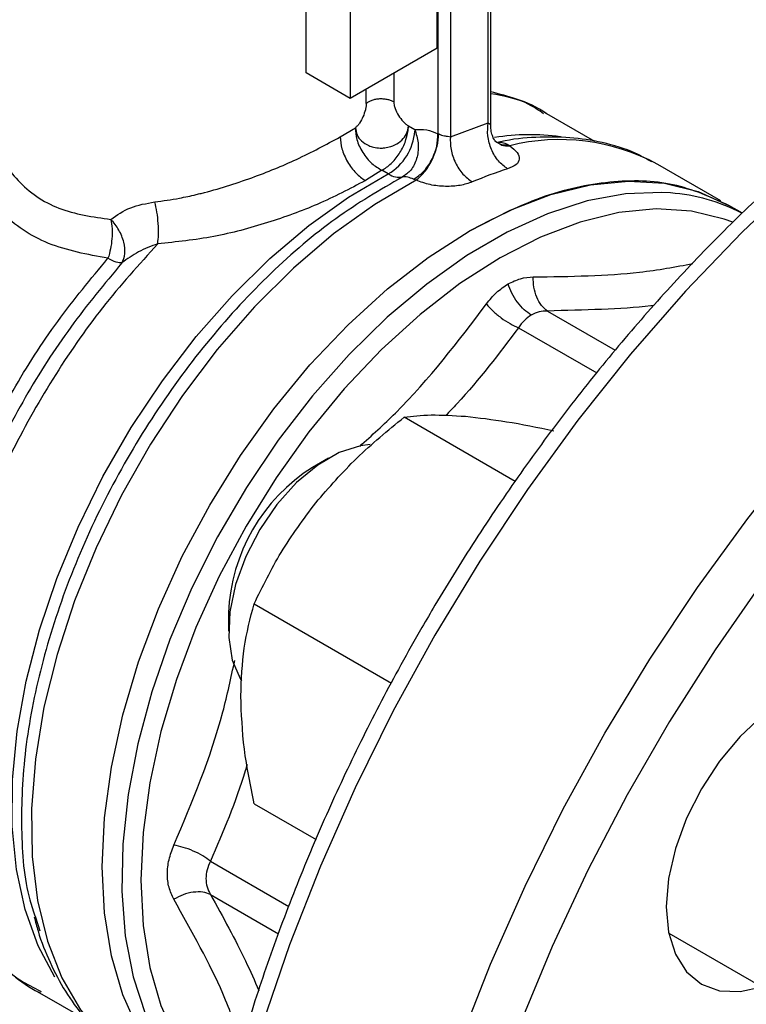
# Model space of a CAD drawing. Extents: x 0.4 to 10.6, y 0.4 to 8.1.
# Drawn here: x 2.5 to 2.5, y 4.8 to 4.9 of the extents above; entities that cross this region are included whole.
import ezdxf

# ---------------------------------------------------------------- set-up
doc = ezdxf.new("R2010")
doc.units = 0
doc.linetypes.add('SLD-SOLID', pattern=[0])
doc.layers.get('0').update_dxf_attribs({"linetype": 'CONTINUOUS'})

msp = doc.modelspace()

# ---------------------------------------------------------------- linework, layer by layer
at = {"color": 7, "linetype": 'SLD-SOLID'}
for p, q in [((2.49511371241802, 4.909124377762953), (2.495113712418019, 4.921983288186349)), ((2.485462911205324, 4.907302994836516), (2.485462911204974, 4.919626117325405)), ((2.488710776998175, 4.918286952247196), (2.488710776997828, 4.905428041823598)), ((2.498871957121178, 4.903635813657054), (2.498871957121152, 4.91611614473115)), ((2.49906414427263, 4.903414981308233), (2.49906414427263, 4.916383995160825)), ((2.495160110500775, 4.914509042149073), (2.495160110500775, 4.902826564537018)), ((2.496088072155825, 4.914509042149045), (2.496088072155877, 4.902606097711771)), ((2.49511371241802, 4.909124377762953), (2.488710776997828, 4.905428041823598)), ((2.488710776997828, 4.905428041823598), (2.485462911205324, 4.907302994836516)), ((2.506747154100248, 4.902250340494238), (2.503026417424391, 4.904398276057116)), ((2.496088072155877, 4.902606097711771), (2.498871957121178, 4.903635813657054)), ((2.487968407606259, 4.902587695266606), (2.489092797928649, 4.903272377114361)), ((2.492954314130212, 4.903086224474729), (2.492996045396394, 4.90339565858455)), ((2.492973173648168, 4.903047030009231), (2.492996045396394, 4.903395658584549)), ((2.492996045396394, 4.903395658584549), (2.49346340024306, 4.903125860374384)), ((2.49346340024306, 4.903125860374384), (2.493461154419065, 4.903019162982504)), ((2.493511071347384, 4.903007509124424), (2.493463400243061, 4.903125860372424)), ((2.499334963326537, 4.902302505969677), (2.499651923787746, 4.902127187406847)), ((2.499504373711941, 4.902209958341748), (2.499736422022412, 4.902076585284829)), ((2.499741773817387, 4.902202115692473), (2.499671416605186, 4.902129507330213)), ((2.500329632475736, 4.902034347010145), (2.500471160522894, 4.901942588750296)), ((2.491048829802333, 4.900131016679777), (2.489824330983569, 4.899373141846993)), ((2.491516201409522, 4.899861209209244), (2.491048830578447, 4.900131017083735)), ((2.51601460791536, 4.897885307378567), (2.511369568142319, 4.900566831761692)), ((2.493568683642777, 4.899400257373986), (2.493380919105091, 4.899475936752412)), ((2.517614302815105, 4.896961823169854), (2.516605756801104, 4.897544044390809)), ((2.500862230915471, 4.877199408779788), (2.49267741041877, 4.88192440508338)), ((2.487105846579914, 4.878912862285914), (2.485927526819167, 4.87823241161833)), ((2.481628866946661, 4.86818012204027), (2.491740863933455, 4.862342590459529)), ((2.479741348075244, 4.867516474635064), (2.479741348075244, 4.866155794448693)), ((2.481628866960048, 4.853447932740736), (2.486194533810055, 4.85081222938861)), ((2.46550558182919, 4.845093806412659), (2.465839995838805, 4.844066066560382)), ((2.512186650357842, 4.843901966487763), (2.55989292140154, 4.816361722424814)), ((2.465698391267582, 4.839733570260938), (2.465926009950443, 4.839606613092494)), ((2.465627882148633, 4.839615093438089), (2.469320418307043, 4.837483437687407))]:
    msp.add_line(p, q, dxfattribs=at)
at = {"color": 8, "linetype": 'SLD-SOLID'}
for p, q in [((2.491914564380062, 4.907277548911496), (2.491914564380072, 4.90516913641183)), ((2.489894701195703, 4.905053698119052), (2.489894701195703, 4.906111506715072)), ((2.503242917331201, 4.889760095917465), (2.508244539317189, 4.886872704335708)), ((2.501112142400964, 4.888530075190042), (2.506888662028033, 4.885195361390714)), ((2.478412324513605, 4.849212859986496), (2.484185502200385, 4.845880028821576)), ((2.47841227778976, 4.846752324421373), (2.483427651883776, 4.843857010585387))]:
    msp.add_line(p, q, dxfattribs=at)
at = {"color": 8, "linetype": 'SLD-SOLID', "flags": 128}
for points in [[(2.576555497146881, 4.918776248946189), (2.573572290053322, 4.91958021557034), (2.569768240844822, 4.920176428897175), (2.565797835380522, 4.920348505847647), (2.561682257491463, 4.92009552831677), (2.557443465566381, 4.919418846049127), (2.553104075394208, 4.9183220694374), (2.548687239499047, 4.916811050259358), (2.544216523611445, 4.914893850456091), (2.53971578093502, 4.912580699118071), (2.5352090248793, 4.909883937908524), (2.530720300937793, 4.906817955215319), (2.526273558394878, 4.903399109382693), (2.521892522546004, 4.899645641432401), (2.517600568112982, 4.895577577739986), (2.513420594529723, 4.891216623185384), (2.509374903763856, 4.886586045348015), (2.505485081326077, 4.881710550364163), (2.501771881102113, 4.876616151109064), (2.498255114621759, 4.871330028406951), (2.494953545355799, 4.865880386009604)], [(2.502544024468363, 4.761456196931018), (2.500281114248676, 4.763705978235518), (2.49786309083393, 4.766702858650692), (2.495729195788709, 4.770055864946301), (2.493890814366358, 4.773747107383004), (2.492357755127184, 4.777756891585299), (2.491138197605541, 4.782063823619543), (2.490238648668475, 4.786644924139841), (2.489663907798777, 4.791475750992798), (2.489417041487662, 4.796530529626987), (2.48949936687371, 4.801782290611327), (2.489910444715369, 4.807203013528675), (2.49064808173449, 4.812763776476863), (2.491708342318422, 4.818434910379573), (2.493085569518202, 4.824186157283689), (2.494772415230831, 4.829986831798569), (2.496759879404578, 4.835805984815879), (2.499037358058158, 4.841612568636484), (2.501592699857548, 4.847375602623349), (2.504412270948622, 4.853064338496646), (2.507481027699656, 4.858648424389128), (2.510782596965617, 4.864098066786476), (2.51429936344597, 4.869384189488589), (2.518012563669935, 4.874478588743689), (2.521902386107713, 4.879354083727541), (2.52594807687358, 4.88398466156491), (2.53012805045684, 4.888345616119511), (2.534420004889861, 4.892413679811926), (2.538801040738736, 4.896167147762218), (2.543247783281652, 4.899585993594844), (2.547736507223158, 4.902651976288049), (2.552243263278878, 4.905348737497595), (2.556744005955303, 4.907661888835615), (2.561214721842904, 4.909579088638881), (2.565631557738065, 4.911090107816924), (2.569970947910238, 4.912186884428651), (2.574209739835321, 4.912863566696293), (2.57832531772438, 4.91311654422717), (2.582295723188679, 4.9129444672767), (2.58609977239718, 4.912348253949864), (2.58928479729754, 4.91147812941471)], [(2.610216198854581, 4.885610673748585), (2.609722880301186, 4.887104977920108), (2.608163159529304, 4.890984416574083), (2.606302004447008, 4.894543771596714), (2.604149580037965, 4.897763603025149), (2.601717642097894, 4.900626325256673), (2.599019473028499, 4.903116303095169), (2.596069809293588, 4.905219937145135), (2.592884760933622, 4.906925738086871), (2.589481723578258, 4.908224389427156), (2.585879283437455, 4.909108798382706), (2.582097115790037, 4.909574134618494), (2.578155877524149, 4.909617856629364), (2.574077094316487, 4.909239725620854), (2.569883043066526, 4.908441806813409), (2.565596630227815, 4.90722845816286), (2.561241266700875, 4.905606306558778), (2.556840739970972, 4.903584211630712), (2.552419084189127, 4.901173217359953), (2.548000448905916, 4.898386491761143), (2.543608967175, 4.895239254963147), (2.539268623746752, 4.891748696081981), (2.535003124071868, 4.88793387933983), (2.530835764830419, 4.883815639942867), (2.52678930669346, 4.879416470286591), (2.522885850012138, 4.874760397110158), (2.51914671411324, 4.869872850270664), (2.515592320860419, 4.864780523854083), (2.512242083117057, 4.85951123038143), (2.509114298719945, 4.854093748906409), (2.50622605054283, 4.848557667834209), (2.503593113195696, 4.842933223319893), (2.501229866869302, 4.837251134128996), (2.499149218795579, 4.831542433862296), (2.497362532752794, 4.825838301461033), (2.495879567000542, 4.820169890918351), (2.494708420983511, 4.814568161126993), (2.493855491095126, 4.809063706792555), (2.493325435742666, 4.803686591335827), (2.493121149904657, 4.798466182696801), (2.493243749319505, 4.793430992937173), (2.493692564391722, 4.788608522517353), (2.494465143849019, 4.784025110098475), (2.495557268130309, 4.779705788689774), (2.496962972431485, 4.775674148926968), (2.498674579283112, 4.771952210228383), (2.500682740482103, 4.768560300532528), (2.502976488148363, 4.765516945273942), (2.505543294627546, 4.762838766203702), (2.508369140912758, 4.760540390607169), (2.51143859321151, 4.758634371414844), (2.514734887239747, 4.7571311186426), (2.518240019782548, 4.756038842535794), (2.521934847021444, 4.755363508727751), (2.525799189091318, 4.755108805657544), (2.529811940295827, 4.755276124425019), (2.533951184379401, 4.755864551193089), (2.535501142847125, 4.756186377261243)], [(2.466942244486154, 4.840666378636798), (2.465706737118447, 4.842983083438473), (2.464753880466325, 4.845650475230301), (2.464116679499454, 4.848602470744273), (2.463803033787438, 4.851802473215406), (2.463816831689306, 4.855210811262829), (2.464157902148369, 4.858785230707664), (2.464822016812867, 4.86248141841063), (2.465800942456095, 4.866253551635194), (2.467082543046163, 4.870054866125638), (2.468650930199985, 4.873838235857425), (2.470486660156284, 4.877556757272522), (2.472566974825672, 4.881164330756731), (2.474866083929445, 4.884616232150304), (2.477355484729324, 4.887869667206624), (2.480004315384368, 4.89088430212519), (2.482779737554374, 4.893622763581725), (2.485647343506545, 4.896051102056366), (2.488571582678356, 4.89813921271595), (2.491516201409522, 4.899861209209244)], [(2.493568683642854, 4.899400257374025), (2.490516634763547, 4.897612094216169), (2.48748657512873, 4.895439758857996), (2.484517081082068, 4.892910907770148), (2.481645957893645, 4.890057736302031), (2.478909758452903, 4.886916568795852), (2.476343317905908, 4.883527396133591), (2.473979310161586, 4.879933366604432), (2.471847831913126, 4.876180236574577), (2.469976019470484, 4.872315787953071), (2.468387703282159, 4.868389219869989), (2.467103104544599, 4.864450522311687), (2.466138577761791, 4.860549839687494), (2.465506402532535, 4.8567368324304), (2.465214627216215, 4.85306004475936), (2.465266966467405, 4.849566286652356), (2.465662753943792, 4.846300037898461), (2.466396950789528, 4.84330288181603), (2.467460209785994, 4.8406129758465), (2.468838994353255, 4.838264565763756), (2.470515750887181, 4.836287549683791), (2.472469132238181, 4.834707097425333), (2.473118083821607, 4.834306137957124)], [(2.512322159516353, 4.898458639519003), (2.511684563760046, 4.898498003332377), (2.508984186917913, 4.898395162231862), (2.506161488978703, 4.897869831266638), (2.50325073367167, 4.896928387242989), (2.500287253623227, 4.895582258016048), (2.497307021466726, 4.893847783771117), (2.494346213183418, 4.891746018675946), (2.491440768975045, 4.889302475311666), (2.488625956998478, 4.886546814984607), (2.485935945258066, 4.883512487678223), (2.483403386852353, 4.880236326015605), (2.481059023609687, 4.876758098161329), (2.478931312924078, 4.873120025089817), (2.477046082320975, 4.869366268079891), (2.475426215946098, 4.865542392656677), (2.47409137678291, 4.861694815487856), (2.473057767970631, 4.857870240948189), (2.472337936120077, 4.854115094191683), (2.471940619014806, 4.850474957613104), (2.471870639546254, 4.846994017539457), (2.472128847170373, 4.843714527867831), (2.472712107596383, 4.840676297160323), (2.47361334083282, 4.837916205422027), (2.474821607129034, 4.835467756427726), (2.47538262603539, 4.834589846322035)], [(2.516915329766777, 4.896300844501914), (2.516274290953637, 4.896540336786318), (2.513852076114879, 4.897126659067282), (2.511252663562777, 4.897285034226464), (2.508508742418388, 4.897013470604349), (2.505654819082162, 4.896315383271046), (2.502726783295938, 4.895199551079814), (2.499761456808614, 4.893680006267876), (2.496796130321289, 4.891775857992904), (2.493868094535066, 4.88951105202427), (2.49101417119884, 4.886914069611098), (2.48827025005445, 4.88401756931404), (2.485670837502348, 4.880857976304917), (2.48324862266359, 4.87747502429906), (2.481034066295175, 4.873911255880777), (2.479055017728351, 4.870211487505673), (2.477336364647118, 4.866422245907722), (2.475899720111157, 4.862591182998586), (2.474763150759069, 4.858766476617184), (2.473940949609909, 4.854996224665407), (2.473443456320179, 4.8513278402491), (2.473276927156652, 4.847807455430743), (2.473443456320179, 4.844479341092004), (2.473940949609909, 4.841385350201708), (2.474763150759069, 4.838564391490476), (2.475899720111158, 4.836051940150861), (2.477336364647118, 4.833879591716217), (2.479055017728352, 4.832074664728533), (2.479531624337086, 4.831679392389543)], [(2.494953545355799, 4.865880386009604), (2.491884788604765, 4.860296300117121), (2.489065217513691, 4.854607564243825), (2.486509875714301, 4.84884453025696), (2.484232397060722, 4.843037946436355), (2.482244932886974, 4.837218793419044), (2.480558087174345, 4.831418118904165), (2.479180859974565, 4.825666872000049), (2.478120599390634, 4.819995738097338), (2.477382962371513, 4.81443497514915), (2.476971884529854, 4.809014252231803), (2.476889559143805, 4.803762491247463), (2.477136425454921, 4.798707712613274), (2.477711166324619, 4.793876885760317), (2.478610715261684, 4.789295785240019), (2.479830272783328, 4.784988853205775), (2.481363332022503, 4.780979069003479), (2.483201713444853, 4.777287826566777), (2.485335608490074, 4.773934820271168), (2.48775363190482, 4.770937939855995), (2.489825444957807, 4.768860904487583)]]:
    msp.add_lwpolyline(points, dxfattribs=at)
at = {"color": 7, "linetype": 'SLD-SOLID', "flags": 128}
for points in [[(2.497480014638301, 4.895650134060106), (2.500508662925545, 4.897202127343726), (2.503499224203312, 4.898341787097645), (2.50641409042837, 4.899054781439212), (2.509216605466695, 4.899332144050893), (2.511871526065623, 4.899170386936917), (2.5143454650582, 4.898571544286844), (2.516605756801105, 4.897544044390806)], [(2.478354272475198, 4.831283350589239), (2.478352718050328, 4.831284248085467), (2.47633140873483, 4.832729267526283), (2.474576055409274, 4.834572737057628), (2.473108732660208, 4.836791473980538), (2.471947892922561, 4.839357576390868), (2.471108134429569, 4.842238774061919), (2.470600017631523, 4.84539883426127), (2.470429932391971, 4.848798017398402), (2.470600017631489, 4.852393576773116), (2.471108134429503, 4.85614029614008), (2.471947892922463, 4.85999105832936), (2.473108732660079, 4.86389743777216), (2.474576055409116, 4.867810309480454), (2.476331408734645, 4.871680466822207), (2.478352718050119, 4.87545924032333), (2.480614564218102, 4.879099109714551), (2.48308850321068, 4.882554301526375), (2.485743423809607, 4.885781364717017), (2.488545938847932, 4.888739717094471), (2.491460805072991, 4.891392155661113), (2.494451366350758, 4.893705324462988), (2.497480014638301, 4.895650134060106)], [(2.490180650901246, 4.879911981653406), (2.489458921600129, 4.879826020754477), (2.487903415494925, 4.879323428744677), (2.486310671930283, 4.878403957456305), (2.484755165825079, 4.877110600344889), (2.483309630915971, 4.875503833351495), (2.482041658808712, 4.873658787114939), (2.481010538469789, 4.871661733946623), (2.480264483940241, 4.869606053833131), (2.479838379900689, 4.867587868091846), (2.479752150502442, 4.865701544844978), (2.480009827736327, 4.864035286471053), (2.480599362901273, 4.862667005359722), (2.480704002232753, 4.862507402963591)], [(2.529453130926961, 4.857989849030458), (2.528964476053377, 4.859543382985592), (2.528149823859583, 4.860833076858537), (2.527053486442927, 4.861742812367778), (2.525717595435498, 4.862237628887883), (2.524193488379534, 4.862298510897478), (2.522539735854468, 4.861923118735079), (2.520819890642402, 4.861125878510965), (2.519100045430336, 4.859937427719849), (2.51744629290527, 4.858403437859146), (2.515922185849306, 4.856582859298929), (2.514586294841877, 4.854545655852275), (2.513489957425221, 4.852370116105163), (2.512675305231427, 4.850139844830018), (2.512173644887441, 4.847940550101192), (2.512004254918948, 4.845856749581736), (2.512173644887441, 4.843968522557003), (2.512675305231427, 4.842348432532624), (2.513489957425221, 4.84105873865968), (2.514586294841877, 4.840149003150438), (2.515922185849307, 4.839654186630335), (2.51744629290527, 4.839593304620738), (2.519037310795337, 4.839947164397525)]]:
    msp.add_lwpolyline(points, dxfattribs=at)
at = {"color": 7, "linetype": 'SLD-SOLID'}
for centre, radius, start, end in [((2.489447747735762, 4.903313062751931), 0.004024151274573735, 300.9312995823784, 355.811748953625), ((2.504148842878442, 4.887221154176931), 0.01517385855781974, 61.58424170989506, 104.026439672837), ((2.50838688014559, 4.874398048318317), 0.02707003862559601, 107.3578954568454, 113.2395741931142), ((2.492483992885066, 4.901496954253269), 0.001900600481213177, 239.3892431508552, 256.7696229920512), ((2.492332750439934, 4.900847698194532), 0.001233963521175526, 256.7062350026078, 279.9115276883333), ((2.511319963094139, 4.884892954399843), 0.01360265453582154, 62.61730260044337, 85.77481718444385), ((2.49308484630272, 4.866957008050555), 0.01335522174304246, 122.4062694222891, 177.5991071104035)]:
    msp.add_arc(centre, radius, start, end, dxfattribs=at)
at = {"color": 8, "linetype": 'SLD-SOLID'}
msp.add_arc((2.501977743532485, 4.886331475069984), 0.01642118756391977, 82.24216717481345, 99.19649075936736, dxfattribs=at)
at = {"color": 7, "linetype": 'SLD-SOLID'}
for points, knots in [([(2.576202560424301, 4.918879724050039), (2.575510741031448, 4.91910879108005), (2.573671369450764, 4.919717821976592), (2.570499414130086, 4.920285685293059), (2.566724511893921, 4.92062223210249), (2.562807068601484, 4.920560949445789), (2.558773686253269, 4.920121372538954), (2.554641006717165, 4.919298358720202), (2.550430448295825, 4.918096504084473), (2.546163430614, 4.916521141413103), (2.541861837208752, 4.914580635058986), (2.537547293297347, 4.912285401119789), (2.533241091998298, 4.909647806842478), (2.5289639281479, 4.906681779089922), (2.524735896710323, 4.903402587977626), (2.520576462364084, 4.899826627070054), (2.516504649853283, 4.895971460422865), (2.512539054174851, 4.891855756216179), (2.508697723081438, 4.887499270403818), (2.504998414006997, 4.882922639413366), (2.501457378323181, 4.878147850542087), (2.498093590688797, 4.873196138042739), (2.495638323965141, 4.869259083454664), (2.494311171795137, 4.866981232426054), (2.493992848759607, 4.866434880266673)], [0, 0, 0, 0, 0.02820720534428164, 0.07499577551144483, 0.121984590950908, 0.1692152012234358, 0.2166906852504658, 0.2643839038613044, 0.3122503626664104, 0.3602407069963413, 0.4083096336911179, 0.4564204431417948, 0.504545294968461, 0.5526624245282339, 0.600762608727126, 0.6488412732001586, 0.6968970520294266, 0.7449307060289431, 0.7929443565678672, 0.8409409663142506, 0.8889240006758097, 0.93689721572469, 0.9848645315172805, 1, 1, 1, 1]), ([(2.503279560282107, 4.904235405558408), (2.50323949300222, 4.904264029509172), (2.502540836787913, 4.904763147521072), (2.501139478102172, 4.905380035371472), (2.499705711732714, 4.905751660829966), (2.49906414427263, 4.905917952079775)], [0, 0, 0, 0, 0.03252164745218458, 0.5670824462397336, 1, 1, 1, 1]), ([(2.50296367494552, 4.90428822651274), (2.502606430205777, 4.904540374075146), (2.501469785338949, 4.905342631465133), (2.500042700078347, 4.905598503005353), (2.49906414427263, 4.905773954737715)], [0, 0, 0, 0, 0.3142975877241978, 1, 1, 1, 1]), ([(2.489894701195703, 4.905053698119052), (2.489891118403323, 4.904982759626348), (2.489883636198772, 4.904834613639472), (2.489811677708971, 4.904501740483908), (2.489663706644785, 4.904072870052488), (2.489450782450002, 4.90367813521775), (2.489252393503193, 4.903412236858622), (2.489144496100387, 4.903317682211941), (2.489092797928649, 4.903272377114361)], [0, 0, 0, 0, 0.1176019012630723, 0.2455965591757339, 0.4995254568898167, 0.7535683208499411, 0.8819242452651187, 0.9999999999999999, 0.9999999999999999, 0.9999999999999999, 0.9999999999999999]), ([(2.491914564379978, 4.905169136411883), (2.491919682286305, 4.905096139462759), (2.491930352461964, 4.904943950223625), (2.492036511211366, 4.904601518965193), (2.492255651115368, 4.904165880472188), (2.492546903941427, 4.90377946806632), (2.492802362166644, 4.903525176864218), (2.492933192869149, 4.903437688817172), (2.492996045396394, 4.903395658584549)], [0, 0, 0, 0, 0.1139276969832235, 0.2375245777834122, 0.4931300932824491, 0.7539048007917863, 0.881773124222001, 1, 1, 1, 1]), ([(2.489092797928684, 4.90327237711434), (2.489117400018339, 4.903093597649844), (2.489166573486235, 4.902736261895807), (2.489520468558613, 4.902266897540343), (2.489972735735504, 4.901971407295381), (2.490453405338414, 4.901812371578311), (2.490859233569005, 4.901759815361929), (2.491289458274046, 4.901781464202804), (2.491769470972096, 4.901883256585777), (2.492294184666512, 4.902140264815817), (2.492751524108754, 4.902564185740797), (2.492886757101991, 4.902912313622371), (2.492954314130213, 4.903086224474727)], [0, 0, 0, 0, 0.1166848468229594, 0.2332240329817138, 0.3544915427540321, 0.4239706525316942, 0.5096368919423377, 0.5705172415367618, 0.6502798586333605, 0.7668960645759884, 0.8835505392056762, 1, 1, 1, 1]), ([(2.489092798613898, 4.903272376797015), (2.489109864794454, 4.902984376746911), (2.48913611688693, 4.902541359990835), (2.489370801526551, 4.901913780811384), (2.489620266839632, 4.90144071721198), (2.489935781370432, 4.901005858463332), (2.490399923900982, 4.900510785930235), (2.490793136375963, 4.900280659453006), (2.491048829758694, 4.900131015631504)], [0, 0, 0, 0, 0.2393235024781745, 0.3681399419277031, 0.4997105055543123, 0.6313233484739434, 0.7602614714429629, 1, 1, 1, 1]), ([(2.493511071347384, 4.903007509124424), (2.493601733980872, 4.902687603221699), (2.493746646436376, 4.90217627514629), (2.493716374995488, 4.901490486605629), (2.493612769486977, 4.900983290989818), (2.493435521080216, 4.900538222725701), (2.493111770368792, 4.900018557406449), (2.492768219006727, 4.899784273646523), (2.492545149244363, 4.899632151930752)], [0, 0, 0, 0, 0.241736898121313, 0.3863850645440327, 0.5030041165836509, 0.6343503229350532, 0.7625816818739372, 1, 1, 1, 1]), ([(2.493380919597248, 4.899475922050334), (2.493620550474695, 4.899632657195565), (2.493989785200121, 4.899874162209153), (2.49442318865881, 4.900404367269068), (2.494715858343568, 4.900872919163993), (2.494942649120917, 4.901382641698182), (2.495147998250416, 4.902055368130477), (2.495155334039954, 4.902523039721389), (2.495160094919635, 4.902826555541073)], [0, 0, 0, 0, 0.2387817096717502, 0.3679262870748335, 0.4999996801867082, 0.6320731275526033, 0.7612178536294358, 1, 1, 1, 1]), ([(2.49346340024306, 4.903125860376313), (2.493751468671584, 4.903145969799149), (2.494282971147479, 4.903183072816931), (2.494884571051452, 4.90293855597231), (2.495160110500775, 4.902826564537018)], [0, 0, 0, 0, 0.5419888741606662, 0.9999999999999999, 0.9999999999999999, 0.9999999999999999, 0.9999999999999999]), ([(2.493568685899618, 4.89940025899476), (2.493772998828195, 4.899574733141902), (2.494087794680595, 4.899843554788454), (2.494473767411193, 4.900397519450908), (2.494741720059025, 4.900878257931274), (2.494959097167401, 4.901392300121972), (2.495169949271295, 4.902061452997508), (2.495207089251538, 4.902513501610377), (2.495231190580511, 4.90280685050984)], [0, 0, 0, 0, 0.2388922045404963, 0.368073991617435, 0.5001638842064705, 0.6322295752105501, 0.7613419302795997, 1, 1, 1, 1]), ([(2.495160110500775, 4.902826564537018), (2.495171307606347, 4.902825259848362), (2.495193090500741, 4.902822721701784), (2.495218730338281, 4.902812040938625), (2.495231190477908, 4.902806850429906)], [0, 0, 0, 0, 0.514032036739204, 1, 1, 1, 1]), ([(2.495231190477908, 4.902806850429906), (2.495299744484806, 4.90277935685878), (2.495430764497352, 4.902726811308242), (2.495667634635791, 4.90267517439275), (2.495904944318047, 4.902634883155661), (2.496025278028938, 4.902615968176246), (2.496088072155877, 4.902606097711771)], [0, 0, 0, 0, 0.2394410982232246, 0.4576184108435685, 0.7169672728706916, 0.9999999999999999, 0.9999999999999999, 0.9999999999999999, 0.9999999999999999]), ([(2.499510628307353, 4.902173820787468), (2.499467332815458, 4.902213704756837), (2.49938207851696, 4.902292241336077), (2.499212264792226, 4.902596653258899), (2.499086408357102, 4.902986714820277), (2.499071553954622, 4.903283194136997), (2.499064250799473, 4.903428957956971)], [0, 0, 0, 0, 0.2618498811062187, 0.515615528275219, 0.7618527601989575, 1, 1, 1, 1]), ([(2.474308926109443, 4.8977962390842), (2.47491453216789, 4.89788043798205), (2.475924417838315, 4.898020844867381), (2.477068085644259, 4.898271610564208), (2.478854194337429, 4.898707800600178), (2.48139646147904, 4.899508678625949), (2.484968423826071, 4.900970916275731), (2.486931597754762, 4.902028928117096), (2.487968407606259, 4.902587695266606)], [0, 0, 0, 0, 0.1252982260696621, 0.2089425646799271, 0.2343909260846779, 0.492064945248102, 0.7317445688379007, 1, 1, 1, 1]), ([(2.487968403889766, 4.902587697412058), (2.487993195029754, 4.902303784776293), (2.488031331681794, 4.901867036913717), (2.488262761187899, 4.901234474386363), (2.488502290545409, 4.900752849083599), (2.48879962283267, 4.900304603552405), (2.489231712887837, 4.899787917510669), (2.489590862139024, 4.899536546568084), (2.489824330983556, 4.89937314017556)], [0, 0, 0, 0, 0.239456713686121, 0.3683605261171883, 0.4999998945065915, 0.6316392803718994, 0.760543141053084, 1, 1, 1, 1]), ([(2.510944477345143, 4.90074613336437), (2.510541869263422, 4.900969520350372), (2.509398423785133, 4.901603960766868), (2.507361447564275, 4.902205134572926), (2.504904254668255, 4.90260035819729), (2.502389638473621, 4.902588614632692), (2.500581846189305, 4.902431263187211), (2.499609267329975, 4.902182879024306), (2.499517401495187, 4.902159417668701)], [0, 0, 0, 0, 0.1221425216436941, 0.3468964494789808, 0.5551104046944048, 0.7655592820693731, 0.9778556853725812, 1, 1, 1, 1]), ([(2.499561122695007, 4.902183216413141), (2.49967217045142, 4.902194335824627), (2.499890801410956, 4.902216227735653), (2.500184908987356, 4.902094330031351), (2.500329632475736, 4.902034347010145)], [0, 0, 0, 0, 0.5079232906850301, 1, 1, 1, 1]), ([(2.500471160517697, 4.901942588753296), (2.500674470038614, 4.901776413740492), (2.50108337215237, 4.901442197646321), (2.501227328612755, 4.900953499933468), (2.501006493719638, 4.900521368345196), (2.50054145083328, 4.900330146545343), (2.500310819013447, 4.900235312642954)], [0, 0, 0, 0, 0.2505253170065204, 0.5038639174972833, 0.7539479240540419, 1, 1, 1, 1]), ([(2.489824330983569, 4.899373141846993), (2.488685116760001, 4.898772300392475), (2.486524889388811, 4.897632958792854), (2.482610622701374, 4.896213952997416), (2.478599839519492, 4.895130266649427), (2.475902000655314, 4.894853171413381), (2.474527671431709, 4.894712013953728)], [0, 0, 0, 0, 0.2650681786317059, 0.5026337653319302, 0.7466324026186706, 1, 1, 1, 1]), ([(2.493380919105745, 4.899475936752095), (2.493231969705772, 4.899536518679684), (2.492932902980405, 4.899658157563113), (2.4926747380326, 4.899640843760923), (2.492545151461484, 4.899632153052607)], [0, 0, 0, 0, 0.4980473832024845, 1, 1, 1, 1]), ([(2.497705674655767, 4.899271705879589), (2.497419100882658, 4.899175305140258), (2.496841755154807, 4.898981091432526), (2.495717427853699, 4.898916340606372), (2.494560521913662, 4.899034958956463), (2.49390150798943, 4.899277676696602), (2.493568683642854, 4.899400257374025)], [0, 0, 0, 0, 0.2429008603621075, 0.4893601131038924, 0.7421095663639485, 1, 1, 1, 1]), ([(2.516605620170709, 4.897543773264507), (2.515283099383925, 4.898144324088274), (2.512637511985068, 4.899345673592651), (2.507889546820047, 4.899443160794453), (2.502793445477099, 4.898371280407877), (2.499251158251382, 4.896557182842612), (2.497480014638523, 4.895650134059978)], [0, 0, 0, 0, 0.2499226397241193, 0.4999484264826957, 0.7499742132412762, 0.9999999999999999, 0.9999999999999999, 0.9999999999999999, 0.9999999999999999]), ([(2.471075225542074, 4.896510046667309), (2.471524646301596, 4.89683417860383), (2.472401992076026, 4.897466939282635), (2.473683749493722, 4.89768828016591), (2.474308926109443, 4.8977962390842)], [0, 0, 0, 0, 0.5122504406129939, 0.9999999999999999, 0.9999999999999999, 0.9999999999999999, 0.9999999999999999]), ([(2.474527677760638, 4.894711999292841), (2.474548798383174, 4.894931441115327), (2.474592604143307, 4.895386579964688), (2.474569322928366, 4.896210549543544), (2.474478605169319, 4.897062389470976), (2.474364934153643, 4.897554012966815), (2.474308927026017, 4.897796241996898)], [0, 0, 0, 0, 0.2358387718819288, 0.4891473560208685, 0.7482965287176943, 1, 1, 1, 1]), ([(2.471075225540033, 4.89651004666552), (2.471108183389296, 4.896287632761074), (2.471174034004182, 4.895843244164888), (2.471158495167789, 4.895085617811096), (2.471061846773199, 4.894319598620341), (2.470925843842062, 4.893870530200972), (2.470857023344914, 4.893643291628862)], [0, 0, 0, 0, 0.2469150761174986, 0.4933425557478084, 0.7436201050567456, 1, 1, 1, 1]), ([(2.471884268500212, 4.893302250112766), (2.471976468318457, 4.893517529655565), (2.472160175738164, 4.893946472467775), (2.472062416308005, 4.894828060411007), (2.471705338088992, 4.895740873822123), (2.471282365933413, 4.896257192210198), (2.471075225540033, 4.89651004666552)], [0, 0, 0, 0, 0.2509408057218636, 0.4999976008183256, 0.7551359060132506, 1, 1, 1, 1]), ([(2.47452767143187, 4.894712013953356), (2.474040678410636, 4.89453390814024), (2.473064126648532, 4.894176758164668), (2.472278242807302, 4.893594262931088), (2.471884268500243, 4.893302250111921)], [0, 0, 0, 0, 0.4986863371017667, 0.9999999999999999, 0.9999999999999999, 0.9999999999999999, 0.9999999999999999]), ([(2.500345334038499, 4.89175362912377), (2.500647007990059, 4.891904360109264), (2.501252446135932, 4.892206866467243), (2.501879575789108, 4.892250490910381), (2.502194223181455, 4.892272378437477)], [0, 0, 0, 0, 0.4982737767947409, 1, 1, 1, 1]), ([(2.503242917331478, 4.889760095918397), (2.503092369430834, 4.889885004241937), (2.502784339265347, 4.890140574272513), (2.502441089184394, 4.890761388129592), (2.502219433569941, 4.891493878923768), (2.502202499564934, 4.892016802610983), (2.502194223171184, 4.892272378438148)], [0, 0, 0, 0, 0.244372005637093, 0.4999999934567679, 0.7556279847724258, 0.9999999999999999, 0.9999999999999999, 0.9999999999999999, 0.9999999999999999]), ([(2.498743765091317, 4.890280518461891), (2.498986207217083, 4.890580204459671), (2.499469552872258, 4.891177674575418), (2.50005402715348, 4.89156205212733), (2.500345334038497, 4.891753629123811)], [0, 0, 0, 0, 0.5015916108295184, 0.9999999999999999, 0.9999999999999999, 0.9999999999999999, 0.9999999999999999]), ([(2.502053862071277, 4.889461147596965), (2.501877254366661, 4.889579978201557), (2.501515907330994, 4.889823110780678), (2.501017073651991, 4.890391152494548), (2.500597614399446, 4.891054104884112), (2.500428259017457, 4.891523718845785), (2.500345347570107, 4.891753628121774)], [0, 0, 0, 0, 0.2439628147041075, 0.4991585168828018, 0.7548026418159446, 1, 1, 1, 1]), ([(2.498743764214539, 4.890280519231434), (2.498895800007457, 4.890107934144015), (2.499206874487558, 4.889754814557425), (2.499821427930601, 4.889249139491083), (2.500482661885727, 4.888811894307673), (2.500905489110931, 4.888622595332065), (2.501112143395826, 4.888530076586574)], [0, 0, 0, 0, 0.2443720047867874, 0.4999999860620323, 0.7556279748117177, 1, 1, 1, 1]), ([(2.503242917330802, 4.889760095916124), (2.503034435461535, 4.889752688152083), (2.502621599370124, 4.889738019287288), (2.502241846513654, 4.889552825620234), (2.502053868521406, 4.889461154594942)], [0, 0, 0, 0, 0.50499913550354, 1, 1, 1, 1]), ([(2.502053868521406, 4.889461154594942), (2.501876586462693, 4.889341966360829), (2.501518486847618, 4.889101212947497), (2.501248479140225, 4.888721703401432), (2.501112142400964, 4.888530075190042)], [0, 0, 0, 0, 0.4950635277137586, 1, 1, 1, 1]), ([(2.486166322584745, 4.875621940378848), (2.487141704920709, 4.87674474164392), (2.489114123889113, 4.879015271292979), (2.491480986669939, 4.880947622350251), (2.49267741041877, 4.88192440508338)], [0, 0, 0, 0, 0.4945107259608446, 1, 1, 1, 1]), ([(2.49267741041877, 4.88192440508338), (2.493298763293159, 4.882003408459064), (2.494552861357814, 4.882162863713284), (2.49632217362703, 4.882054701257877), (2.497214866040787, 4.88200012875246)], [0, 0, 0, 0, 0.4954579644936166, 1, 1, 1, 1]), ([(2.497214866040787, 4.88200012875246), (2.498190248387848, 4.881888654864392), (2.500162667365901, 4.881663232276988), (2.502529530125539, 4.881180509799943), (2.503725953856067, 4.880936498767007)], [0, 0, 0, 0, 0.4945107291678528, 1, 1, 1, 1]), ([(2.481628866946661, 4.86818012204027), (2.482250219819625, 4.869455411570384), (2.483504317887256, 4.872029372688096), (2.485273630163401, 4.874417187451956), (2.486166322584745, 4.875621940378848)], [0, 0, 0, 0, 0.4954579621806842, 0.9999999999999999, 0.9999999999999999, 0.9999999999999999, 0.9999999999999999]), ([(2.480642050856731, 4.861383704218294), (2.480691776970924, 4.862589273089288), (2.480792333160922, 4.86502717547547), (2.481347988919075, 4.86712147572221), (2.481628866946661, 4.86818012204027)], [0, 0, 0, 0, 0.4945107227540967, 1, 1, 1, 1]), ([(2.493992848759607, 4.866434880266673), (2.493470177636929, 4.865516030207849), (2.491956784534848, 4.862855501855437), (2.489617192880885, 4.858367582254228), (2.487060167819384, 4.852963943115673), (2.484748259512511, 4.847500144809739), (2.482689111411156, 4.842004032032596), (2.480893646963959, 4.83650045145844), (2.479370486883945, 4.831014988252221), (2.478127450799123, 4.825572896178564), (2.477171138394687, 4.820199258754758), (2.476507034695215, 4.814918839354461), (2.476139478567045, 4.809756040736846), (2.47607166365659, 4.804734871560208), (2.476305603882299, 4.799878959142278), (2.476842050256097, 4.795211825676062), (2.477680239977811, 4.790756688595886), (2.478817837181133, 4.786536736194885), (2.480249908440777, 4.782573789045277), (2.481971358210995, 4.778892112324914), (2.483966183391717, 4.775503192840296), (2.48624626748467, 4.772459487772163), (2.48811513055451, 4.77032795797288), (2.489297083080367, 4.769327139929985), (2.48954989136729, 4.769113074568295)], [0, 0, 0, 0, 0.02535511195634455, 0.07341567167639436, 0.1214874580941559, 0.1695676581420278, 0.2176603947869831, 0.2657697475984716, 0.3138996672517054, 0.3620538296403333, 0.4102353931122523, 0.4584466123517028, 0.5066882474827967, 0.5549586933929112, 0.6032527518249101, 0.6515596022825799, 0.699854309074816, 0.7481066278649674, 0.796275532063351, 0.8443106237746126, 0.8921576019101477, 0.9397687387056692, 0.9871171120210362, 1, 1, 1, 1]), ([(2.481628866960048, 4.853447932740736), (2.481353053818605, 4.854803442431943), (2.480796370583098, 4.857539314684838), (2.480693801347751, 4.86009450386322), (2.480642050856731, 4.861383704218294)], [0, 0, 0, 0, 0.4954579621808845, 1, 1, 1, 1]), ([(2.475712226106022, 4.84640413313062), (2.475576637157175, 4.846688585316005), (2.475306589943107, 4.847255117624519), (2.475201600601706, 4.848254867153015), (2.475306512193861, 4.849313434297505), (2.475576594957329, 4.850029281833804), (2.475712203102576, 4.850388707794316)], [0, 0, 0, 0, 0.2510269131280351, 0.4999604991662535, 0.7489309262564908, 0.9999999999999999, 0.9999999999999999, 0.9999999999999999, 0.9999999999999999]), ([(2.478412324485135, 4.849212859983679), (2.478228865822634, 4.849345554570225), (2.477853498246643, 4.849617055760848), (2.47714420819309, 4.849971065223803), (2.476399009410848, 4.850250456059897), (2.475937676610366, 4.850343320867186), (2.475712202961168, 4.850388707986765)], [0, 0, 0, 0, 0.2443720199633051, 0.5000000083022006, 0.7556279921809695, 1, 1, 1, 1]), ([(2.458392699858981, 4.849119935409611), (2.458416205514667, 4.849033833677716), (2.458662097335381, 4.848133126549817), (2.459353298331225, 4.84657567254999), (2.460490756299646, 4.844485198214202), (2.461898095755177, 4.842613644522986), (2.463571656572909, 4.841003627139828), (2.464924099827716, 4.839952971590919), (2.465768374860976, 4.83955857408358), (2.465904055386989, 4.839495191821704)], [0, 0, 0, 0, 0.01953435424748888, 0.2043481788636838, 0.3903504373455179, 0.5779793256722727, 0.7682102680749799, 0.9627498723602226, 1, 1, 1, 1]), ([(2.478412324514574, 4.849212859986591), (2.478316683795792, 4.848999470940832), (2.478127555948313, 4.848577497837597), (2.478051743316884, 4.847929209778408), (2.478126811833523, 4.847303465341859), (2.478316563738974, 4.846937116789433), (2.47841227778976, 4.846752324421373)], [0, 0, 0, 0, 0.2522848101664922, 0.4988887965945444, 0.7472310854630071, 0.9999999999999999, 0.9999999999999999, 0.9999999999999999, 0.9999999999999999]), ([(2.478412287368884, 4.846752334171605), (2.478228831443861, 4.846820231784434), (2.477853469511042, 4.846959154412207), (2.477144191483886, 4.846945938674455), (2.476399010396312, 4.846771589826954), (2.475937695744636, 4.846524761579356), (2.475712231051347, 4.84640412579435)], [0, 0, 0, 0, 0.2443721227913641, 0.5000001625830812, 0.7556281605667635, 1, 1, 1, 1]), ([(2.465428455548566, 4.845097115720577), (2.465514900761156, 4.844750306217807), (2.465809545388697, 4.843568221592073), (2.466559802802472, 4.841725187752782), (2.467681071644484, 4.83958851616327), (2.469061343799608, 4.837661008761811), (2.470708340276251, 4.835990454735673), (2.472071847819397, 4.834875574627679), (2.472940319732998, 4.834438187334504), (2.473106895098584, 4.834354295216495)], [0, 0, 0, 0, 0.0720753466041406, 0.2456655842320193, 0.4203358550072377, 0.5964385907390874, 0.7747794794254425, 0.9568020681330602, 1, 1, 1, 1])]:
    msp.add_open_spline(points, degree=3, knots=knots, dxfattribs=at)
at = {"color": 8, "linetype": 'SLD-SOLID'}
for points, knots in [([(2.470857023344944, 4.893643291628807), (2.46934394368871, 4.893924240562085), (2.466328662409727, 4.894484118593208), (2.462839822423483, 4.896852970299232), (2.460585094380241, 4.899949375822425), (2.459590335086191, 4.903214024615713), (2.459598346500794, 4.90620131079376), (2.46021855262032, 4.908688113503997), (2.461166960772347, 4.909987179192957), (2.461571848471063, 4.9105417671266)], [0, 0, 0, 0, 0.1734520054601705, 0.3456570066956837, 0.5129310169305307, 0.6624394630514456, 0.7892616506228892, 0.9100330747601838, 0.9999999999999999, 0.9999999999999999, 0.9999999999999999, 0.9999999999999999]), ([(2.461651434111958, 4.90604407269051), (2.461655634801258, 4.905776348423196), (2.46167579544219, 4.904491441962223), (2.462256038561906, 4.902085574441208), (2.464070766046015, 4.899210755999253), (2.467095319906025, 4.89706964695853), (2.469744987356723, 4.896697086698905), (2.471075225542074, 4.896510046667309)], [0, 0, 0, 0, 0.05613500519124382, 0.2694123755781931, 0.5072275476763413, 0.7526086782711308, 0.9999999999999999, 0.9999999999999999, 0.9999999999999999, 0.9999999999999999]), ([(2.498871957121178, 4.903635813657054), (2.498916705044558, 4.903598462072715), (2.499007131062826, 4.903522982479641), (2.499067390275074, 4.903442158640718), (2.499057028978809, 4.90341999605582), (2.499054521832549, 4.903414633325095)], [0, 0, 0, 0, 0.4261420584279524, 0.8611422977596053, 1, 1, 1, 1]), ([(2.499651923787746, 4.902127187406847), (2.499700035514997, 4.90209659947593), (2.499891242521773, 4.901975036043307), (2.500141981547514, 4.902008948346623), (2.500329629330832, 4.902034327597123)], [0, 0, 0, 0, 0.2516211516596775, 1, 1, 1, 1]), ([(2.499736422022412, 4.902076585284829), (2.499783977378937, 4.902045760080144), (2.499985760560751, 4.901914964974483), (2.500260882637957, 4.901930632907161), (2.50047116517625, 4.901942608291641)], [0, 0, 0, 0, 0.2356755211079289, 1, 1, 1, 1]), ([(2.4925451492457, 4.899632151930024), (2.490907081041709, 4.898679212813824), (2.487630944485251, 4.896773334495048), (2.482825690467301, 4.892665198578723), (2.478305704394959, 4.887806122285153), (2.474218562702834, 4.882262505783001), (2.470702954864949, 4.876246693225258), (2.467874988488972, 4.86995218981195), (2.465835644419263, 4.863597639055751), (2.464631018458023, 4.857375251254134), (2.464384897640194, 4.851570811441425), (2.4646958843439, 4.847411243063782), (2.465360975302789, 4.845507685015916), (2.46550558182919, 4.845093806412659)], [0, 0, 0, 0, 0.09729675604524077, 0.1945935209096392, 0.2918902945931012, 0.389187077095596, 0.4864838684170903, 0.5837806685575518, 0.6810774775169484, 0.7783742952952477, 0.8756711218924176, 0.9729679573084253, 1, 1, 1, 1]), ([(2.474527671431709, 4.894712013953728), (2.4731424681678, 4.893179550988833), (2.470372061639981, 4.890114625059042), (2.466709380772174, 4.884798118765163), (2.46354951061392, 4.879149817586243), (2.461012911165205, 4.873276194260614), (2.459167817532508, 4.867368201649926), (2.458071183014627, 4.861597395289008), (2.457754323686427, 4.856135145951789), (2.458229666496184, 4.85114850017349), (2.459472326735559, 4.846767085991543), (2.461485381398602, 4.843190821693067), (2.463588200966245, 4.840801573679714), (2.46519829443856, 4.839986677823216), (2.465698391267582, 4.839733570260938)], [0, 0, 0, 0, 0.08733213309516659, 0.1746642661903975, 0.2619963992856281, 0.3493285323808578, 0.436660665476088, 0.5239927985713186, 0.6113249316665487, 0.6986570647617789, 0.7859891978570088, 0.8733213309522394, 0.9606534640474692, 1, 1, 1, 1]), ([(2.459198081877116, 4.847043421433293), (2.458880594691975, 4.847532861080651), (2.457877279132458, 4.849079576780127), (2.456892736390029, 4.852460695396065), (2.456266668698936, 4.857016008954795), (2.45640143848026, 4.862077648696606), (2.457247557781141, 4.867449421706239), (2.458793819506082, 4.872992509083516), (2.460991144808152, 4.8785499197637), (2.463785814700808, 4.883951394201614), (2.46707009147879, 4.889095861748233), (2.469594712722893, 4.892127481668616), (2.470857023344944, 4.893643291628807)], [0, 0, 0, 0, 0.04891987601928423, 0.154595445350487, 0.260271014681691, 0.3659465840128937, 0.4716221533440972, 0.577297722675301, 0.6829732920065033, 0.7886488613377072, 0.8943244306689112, 1, 1, 1, 1]), ([(2.471884268500243, 4.893302250111921), (2.470599329106925, 4.891758414051839), (2.468029450238452, 4.888670741833349), (2.46467322788781, 4.883429397691126), (2.461870274618593, 4.877932580169549), (2.460068902455889, 4.873666595696097), (2.459439915810026, 4.871320556303251), (2.459312705233698, 4.870846077194329)], [0, 0, 0, 0, 0.2350993423914178, 0.4701986997560715, 0.7052980720937855, 0.9403974594045397, 1, 1, 1, 1]), ([(2.502194223181455, 4.892272378437477), (2.504918127964445, 4.892310228783652), (2.509231384107067, 4.892370164152596), (2.51267941053932, 4.893019198737109), (2.5139499415064, 4.893258355412539)], [0, 0, 0, 0, 0.6315193656304142, 1, 1, 1, 1]), ([(2.48940712524529, 4.879784583960026), (2.490300405656328, 4.880593083231211), (2.493860253624629, 4.883815066443131), (2.496652318517437, 4.887511579914699), (2.498743764480083, 4.890280519202569)], [0, 0, 0, 0, 0.2509321799671009, 1, 1, 1, 1]), ([(2.511104531284912, 4.890165277698334), (2.511027585629027, 4.89015581442773), (2.509829737284975, 4.890008495350482), (2.507221162831623, 4.889860177230606), (2.504584615957838, 4.889793849229164), (2.503242917331201, 4.889760095917465)], [0, 0, 0, 0, 0.03261365875848278, 0.5077117959189938, 1, 1, 1, 1]), ([(2.501112142400989, 4.888530075189986), (2.499675168773993, 4.886624542560287), (2.498003020227762, 4.884407150705149), (2.496027074134877, 4.882345145043528), (2.49574917241146, 4.88205513969919)], [0, 0, 0, 0, 0.8593576391489569, 0.9999999999999999, 0.9999999999999999, 0.9999999999999999, 0.9999999999999999]), ([(2.475712203102293, 4.850388707793928), (2.477061608954045, 4.853586132937362), (2.478899174267914, 4.857940254812291), (2.479925930749361, 4.862730533243511), (2.480198694328389, 4.864003097393872)], [0, 0, 0, 0, 0.734344429320109, 1, 1, 1, 1]), ([(2.481113303377634, 4.856344288729745), (2.481067247000673, 4.856188133519814), (2.480334164773671, 4.85370260129596), (2.479342080466449, 4.851384925894338), (2.478412324513605, 4.849212859986496)], [0, 0, 0, 0, 0.06282566302331218, 1, 1, 1, 1]), ([(2.480728780251095, 4.83574614554495), (2.480302603416231, 4.836960648438082), (2.479142629631286, 4.840266298587331), (2.477041436735163, 4.844025849505009), (2.475712226576519, 4.846404133422175)], [0, 0, 0, 0, 0.3674021261468557, 1, 1, 1, 1]), ([(2.478412277789821, 4.846752324421438), (2.479328987608658, 4.845090094269532), (2.480676266807404, 4.842647131337126), (2.481661951681172, 4.840402450974648), (2.481976961164937, 4.839685086205217)], [0, 0, 0, 0, 0.6804156255736765, 0.9999999999999999, 0.9999999999999999, 0.9999999999999999, 0.9999999999999999])]:
    msp.add_open_spline(points, degree=3, knots=knots, dxfattribs=at)
at = {"color": 7, "linetype": 'SLD-SOLID'}
for points in [[(2.491914564380072, 4.90516913641183), (2.491841819534175, 4.905206074360317), (2.491696329842385, 4.90527995025729), (2.491431474408411, 4.905352325282688), (2.491148197339305, 4.905391604363652), (2.490856263369391, 4.905393468201386), (2.490570629419807, 4.905358595466894), (2.490306192584905, 4.905288013692171), (2.490071060978349, 4.905187063636817), (2.489953487789883, 4.905098153290798), (2.48989470119565, 4.905053698117787)], [(2.500310819499758, 4.900235312794186), (2.500073893825841, 4.900410716230006), (2.499600042478006, 4.900761523101644), (2.499083021503676, 4.901654272853924), (2.498791698348609, 4.902671906869957), (2.498845204655991, 4.90331451395801), (2.498871957809682, 4.903635817502037)], [(2.491048829802335, 4.900131016679826), (2.491276211747566, 4.900277245175746), (2.491730975638029, 4.900569702167586), (2.492333877844662, 4.901316438494267), (2.492795347729855, 4.902182577606861), (2.492913898342064, 4.902758879208441), (2.492973173648168, 4.903047030009231)], [(2.496088072252283, 4.90260609687873), (2.496084740750933, 4.902293456678777), (2.496078077748233, 4.901668176278872), (2.496428482743655, 4.900672395815445), (2.496986837370907, 4.899794934807611), (2.49746606222748, 4.899446115522263), (2.497705674655767, 4.899271705879589)], [(2.471884268500212, 4.893302250112766), (2.471758452003165, 4.893302437695846), (2.471506819009069, 4.893302812862004), (2.471073621899634, 4.893529798706575), (2.470857023344914, 4.893643291628862)]]:
    msp.add_open_spline(points, degree=3, dxfattribs=at)

doc.saveas('drawing.dxf')
